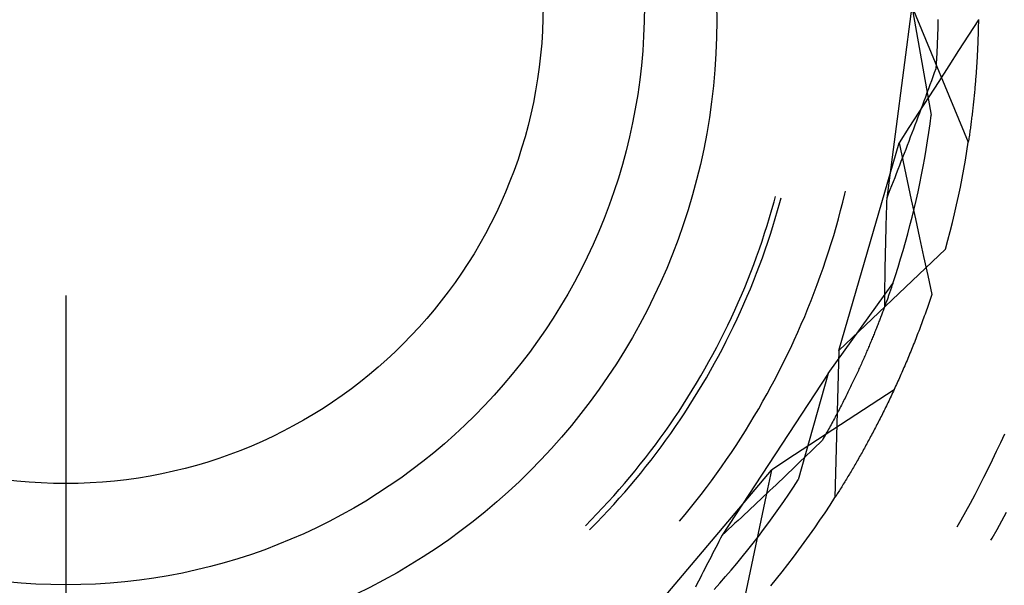
# Model space of a CAD drawing. Units: millimetres. Extents: x 0 to 841, y 0 to 594.
# Drawn here: x 299 to 303, y 433 to 436 of the extents above; entities that cross this region are included whole.
import ezdxf

# ---------------------------------------------------------------- set-up
doc = ezdxf.new("R2010")
doc.units = ezdxf.units.MM
doc.layers.add('LAYER_1', color=179, linetype='Continuous')
doc.layers.add('SLD-0', color=179, linetype='Continuous')

msp = doc.modelspace()

# ---------------------------------------------------------------- linework, layer by layer
at = {"layer": 'LAYER_1'}
msp.add_line((299.1421, 434.5438), (299.1421, 401.0517), dxfattribs=at)
at = {"layer": 'SLD-0'}
for p, q in [((302.7984, 435.7938), (302.6893, 434.9651)), ((302.7984, 435.7938), (303.0418, 435.2061)), ((302.7984, 435.7938), (302.8814, 435.3232)), ((302.9104, 435.7294), (302.9102, 435.7224)), ((302.9105, 435.7363), (302.9104, 435.7294)), ((303.0855, 435.7355), (303.0427, 435.6689)), ((303.0854, 435.7284), (303.0852, 435.7205)), ((303.0855, 435.7363), (303.0854, 435.7284)), ((302.9094, 435.6872), (302.9092, 435.68)), ((302.9096, 435.6943), (302.9094, 435.6872)), ((302.9098, 435.7014), (302.9096, 435.6943)), ((302.9099, 435.7084), (302.9098, 435.7014)), ((302.9101, 435.7155), (302.9099, 435.7084)), ((302.9102, 435.7224), (302.9101, 435.7155)), ((303.0845, 435.6892), (303.0843, 435.6815)), ((303.0847, 435.697), (303.0845, 435.6892)), ((303.0849, 435.7048), (303.0847, 435.697)), ((303.0851, 435.7127), (303.0849, 435.7048)), ((303.0852, 435.7205), (303.0851, 435.7127)), ((302.9079, 435.6439), (302.9076, 435.6366)), ((302.9082, 435.6512), (302.9079, 435.6439)), ((302.9085, 435.6584), (302.9082, 435.6512)), ((302.9087, 435.6657), (302.9085, 435.6584)), ((302.909, 435.6729), (302.9087, 435.6657)), ((302.9092, 435.68), (302.909, 435.6729)), ((303.0427, 435.6689), (302.9999, 435.6024)), ((303.083, 435.643), (303.0827, 435.6354)), ((303.0833, 435.6506), (303.083, 435.643)), ((303.0836, 435.6583), (303.0833, 435.6506)), ((303.0839, 435.666), (303.0836, 435.6583)), ((303.0841, 435.6737), (303.0839, 435.666)), ((303.0843, 435.6815), (303.0841, 435.6737)), ((302.9059, 435.5995), (302.9055, 435.592)), ((302.9063, 435.607), (302.9059, 435.5995)), ((302.9066, 435.6144), (302.9063, 435.607)), ((302.907, 435.6218), (302.9066, 435.6144)), ((302.9073, 435.6292), (302.907, 435.6218)), ((302.9076, 435.6366), (302.9073, 435.6292)), ((302.9999, 435.6024), (302.9571, 435.5358)), ((303.0814, 435.6051), (303.081, 435.5976)), ((303.0818, 435.6127), (303.0814, 435.6051)), ((303.0821, 435.6202), (303.0818, 435.6127)), ((303.0824, 435.6278), (303.0821, 435.6202)), ((303.0827, 435.6354), (303.0824, 435.6278)), ((302.9037, 435.5617), (302.9033, 435.554)), ((302.9042, 435.5693), (302.9037, 435.5617)), ((302.9046, 435.5769), (302.9042, 435.5693)), ((302.9051, 435.5845), (302.9046, 435.5769)), ((302.9055, 435.592), (302.9051, 435.5845)), ((303.079, 435.5605), (303.0786, 435.5531)), ((303.0794, 435.5679), (303.079, 435.5605)), ((303.0799, 435.5753), (303.0794, 435.5679)), ((303.0803, 435.5827), (303.0799, 435.5753)), ((303.0807, 435.5901), (303.0803, 435.5827)), ((303.081, 435.5976), (303.0807, 435.5901)), ((302.9012, 435.5231), (302.8949, 435.5058)), ((302.9017, 435.5309), (302.9012, 435.5231)), ((302.9022, 435.5387), (302.9017, 435.5309)), ((302.9028, 435.5464), (302.9022, 435.5387)), ((302.9033, 435.554), (302.9028, 435.5464)), ((302.9571, 435.5358), (302.9142, 435.4692)), ((303.0762, 435.5167), (303.0757, 435.5095)), ((303.0767, 435.5239), (303.0762, 435.5167)), ((303.0772, 435.5312), (303.0767, 435.5239)), ((303.0776, 435.5385), (303.0772, 435.5312)), ((303.0781, 435.5458), (303.0776, 435.5385)), ((303.0786, 435.5531), (303.0781, 435.5458)), ((302.8886, 435.4885), (302.8822, 435.4712)), ((302.8949, 435.5058), (302.8886, 435.4885)), ((303.0729, 435.4738), (303.0723, 435.4668)), ((303.0735, 435.4809), (303.0729, 435.4738)), ((303.074, 435.488), (303.0735, 435.4809)), ((303.0746, 435.4952), (303.074, 435.488)), ((303.0751, 435.5023), (303.0746, 435.4952)), ((303.0757, 435.5095), (303.0751, 435.5023)), ((302.8695, 435.4365), (302.8631, 435.4192)), ((302.8759, 435.4539), (302.8695, 435.4365)), ((302.9142, 435.4692), (302.8713, 435.4027)), ((302.8822, 435.4712), (302.8759, 435.4539)), ((303.0693, 435.4319), (303.0686, 435.425)), ((303.0699, 435.4388), (303.0693, 435.4319)), ((303.0705, 435.4458), (303.0699, 435.4388)), ((303.0711, 435.4528), (303.0705, 435.4458)), ((303.0717, 435.4598), (303.0711, 435.4528)), ((303.0723, 435.4668), (303.0717, 435.4598)), ((302.8713, 435.4027), (302.8284, 435.3362)), ((302.8567, 435.4018), (302.8502, 435.3844)), ((302.8631, 435.4192), (302.8567, 435.4018)), ((303.0653, 435.3909), (303.0646, 435.3841)), ((303.066, 435.3976), (303.0653, 435.3909)), ((303.0666, 435.4044), (303.066, 435.3976)), ((303.0673, 435.4113), (303.0666, 435.4044)), ((303.068, 435.4181), (303.0673, 435.4113)), ((303.0686, 435.425), (303.068, 435.4181)), ((302.8373, 435.3496), (302.8307, 435.3322)), ((302.8438, 435.367), (302.8373, 435.3496)), ((302.8502, 435.3844), (302.8438, 435.367)), ((303.0602, 435.3442), (303.0594, 435.3376)), ((303.0609, 435.3508), (303.0602, 435.3442)), ((303.0617, 435.3574), (303.0609, 435.3508)), ((303.0624, 435.364), (303.0617, 435.3574)), ((303.0631, 435.3707), (303.0624, 435.364)), ((303.0639, 435.3774), (303.0631, 435.3707)), ((303.0646, 435.3841), (303.0639, 435.3774)), ((302.8284, 435.3362), (302.7855, 435.2697)), ((302.8242, 435.3148), (302.8177, 435.2974)), ((302.8307, 435.3322), (302.8242, 435.3148)), ((302.8765, 435.2861), (302.8814, 435.3232)), ((303.0555, 435.3052), (303.0547, 435.2988)), ((303.0563, 435.3116), (303.0555, 435.3052)), ((303.0571, 435.3181), (303.0563, 435.3116)), ((303.0579, 435.3246), (303.0571, 435.3181)), ((303.0587, 435.3311), (303.0579, 435.3246)), ((303.0594, 435.3376), (303.0587, 435.3311)), ((302.7855, 435.2697), (302.7426, 435.2032)), ((302.8045, 435.2626), (302.7979, 435.2451)), ((302.8111, 435.28), (302.8045, 435.2626)), ((302.8177, 435.2974), (302.8111, 435.28)), ((302.8713, 435.2491), (302.8765, 435.2861)), ((303.0497, 435.261), (303.0489, 435.2548)), ((303.0506, 435.2672), (303.0497, 435.261)), ((303.0514, 435.2735), (303.0506, 435.2672)), ((303.0522, 435.2798), (303.0514, 435.2735)), ((303.0531, 435.2861), (303.0522, 435.2798)), ((303.0539, 435.2924), (303.0531, 435.2861)), ((303.0547, 435.2988), (303.0539, 435.2924)), ((302.7912, 435.2277), (302.7846, 435.2102)), ((302.7979, 435.2451), (302.7912, 435.2277)), ((302.8657, 435.2121), (302.8713, 435.2491)), ((303.0436, 435.2181), (303.0427, 435.2121)), ((303.0445, 435.2241), (303.0436, 435.2181)), ((303.0454, 435.2302), (303.0445, 435.2241)), ((303.0463, 435.2363), (303.0454, 435.2302)), ((303.0471, 435.2424), (303.0463, 435.2363)), ((303.048, 435.2486), (303.0471, 435.2424)), ((303.0489, 435.2548), (303.048, 435.2486)), ((302.4823, 434.3067), (302.7426, 435.2032)), ((302.7426, 435.2032), (302.7601, 435.1213)), ((302.7712, 435.1753), (302.7645, 435.1578)), ((302.7779, 435.1928), (302.7712, 435.1753)), ((302.7846, 435.2102), (302.7779, 435.1928)), ((302.8534, 435.1384), (302.8598, 435.1752)), ((302.8598, 435.1752), (302.8657, 435.2121)), ((303.0358, 435.1672), (303.0418, 435.2061)), ((303.0427, 435.2121), (303.0418, 435.2061)), ((302.7577, 435.1403), (302.7509, 435.1228)), ((302.7645, 435.1578), (302.7577, 435.1403)), ((302.8468, 435.1016), (302.8534, 435.1384)), ((303.0293, 435.1284), (303.0358, 435.1672)), ((302.7442, 435.1053), (302.7374, 435.0878)), ((302.7509, 435.1228), (302.7442, 435.1053)), ((302.7601, 435.1213), (302.7777, 435.0394)), ((302.8397, 435.0649), (302.8468, 435.1016)), ((303.0153, 435.051), (303.0225, 435.0897)), ((303.0225, 435.0897), (303.0293, 435.1284)), ((302.7237, 435.0528), (302.7169, 435.0352)), ((302.7305, 435.0703), (302.7237, 435.0528)), ((302.7374, 435.0878), (302.7305, 435.0703)), ((302.8323, 435.0283), (302.8397, 435.0649)), ((303.0077, 435.0124), (303.0153, 435.051)), ((302.71, 435.0177), (302.7031, 435.0002)), ((302.7169, 435.0352), (302.71, 435.0177)), ((302.7777, 435.0394), (302.7953, 434.9575)), ((302.8245, 434.9917), (302.8323, 435.0283)), ((302.9997, 434.9739), (303.0077, 435.0124)), ((302.2027, 434.9492), (302.2089, 434.9721)), ((302.2276, 434.9455), (302.2331, 434.9656)), ((302.4995, 434.9472), (302.5084, 434.9833)), ((302.5084, 434.9833), (302.5113, 434.9953)), ((302.6893, 434.9651), (302.6888, 434.9501)), ((302.6962, 434.9826), (302.6893, 434.9651)), ((302.7031, 435.0002), (302.6962, 434.9826)), ((302.8164, 434.9552), (302.8245, 434.9917)), ((302.9913, 434.9354), (302.9997, 434.9739)), ((302.193, 434.9149), (302.2027, 434.9492)), ((302.218, 434.911), (302.2276, 434.9455)), ((302.4902, 434.9112), (302.4995, 434.9472)), ((302.6879, 434.9201), (302.6874, 434.9052)), ((302.6883, 434.9351), (302.6879, 434.9201)), ((302.6888, 434.9501), (302.6883, 434.9351)), ((302.7953, 434.9575), (302.813, 434.8756)), ((302.799, 434.8825), (302.8079, 434.9188)), ((302.8079, 434.9188), (302.8164, 434.9552)), ((302.9826, 434.8971), (302.9913, 434.9354)), ((302.1726, 434.8466), (302.183, 434.8807)), ((302.183, 434.8807), (302.193, 434.9149)), ((302.1974, 434.8425), (302.2079, 434.8767)), ((302.2079, 434.8767), (302.218, 434.911)), ((302.4806, 434.8752), (302.4902, 434.9112)), ((302.6869, 434.8903), (302.6865, 434.8753)), ((302.6874, 434.9052), (302.6869, 434.8903)), ((302.7898, 434.8463), (302.799, 434.8825)), ((302.9734, 434.8588), (302.9826, 434.8971)), ((302.1617, 434.8127), (302.1726, 434.8466)), ((302.1866, 434.8084), (302.1974, 434.8425)), ((302.4601, 434.8038), (302.4705, 434.8394)), ((302.4705, 434.8394), (302.4806, 434.8752)), ((302.6857, 434.8455), (302.6853, 434.8307)), ((302.6861, 434.8604), (302.6857, 434.8455)), ((302.6865, 434.8753), (302.6861, 434.8604)), ((302.7802, 434.8101), (302.7898, 434.8463)), ((302.813, 434.8756), (302.8307, 434.7937)), ((302.9639, 434.8207), (302.9734, 434.8588)), ((302.1505, 434.7789), (302.1617, 434.8127)), ((302.1754, 434.7744), (302.1866, 434.8084)), ((302.4492, 434.7682), (302.4601, 434.8038)), ((302.6845, 434.8009), (302.6841, 434.7861)), ((302.6849, 434.8158), (302.6845, 434.8009)), ((302.6853, 434.8307), (302.6849, 434.8158)), ((302.7703, 434.7741), (302.7802, 434.8101)), ((302.8307, 434.7937), (302.8484, 434.7118)), ((302.954, 434.7826), (302.9639, 434.8207)), ((302.139, 434.7452), (302.1505, 434.7789)), ((302.1638, 434.7406), (302.1754, 434.7744)), ((302.438, 434.7327), (302.4492, 434.7682)), ((302.6834, 434.7565), (302.683, 434.7417)), ((302.6837, 434.7713), (302.6834, 434.7565)), ((302.6841, 434.7861), (302.6837, 434.7713)), ((302.76, 434.7382), (302.7703, 434.7741)), ((302.9438, 434.7446), (302.954, 434.7826)), ((302.1147, 434.6782), (302.127, 434.7116)), ((302.127, 434.7116), (302.139, 434.7452)), ((302.1395, 434.6733), (302.1519, 434.7068)), ((302.1519, 434.7068), (302.1638, 434.7406)), ((302.4264, 434.6974), (302.438, 434.7327)), ((302.4823, 434.3067), (302.9438, 434.7446)), ((302.6824, 434.7122), (302.6821, 434.6974)), ((302.6827, 434.7269), (302.6824, 434.7122)), ((302.683, 434.7417), (302.6827, 434.7269)), ((302.7494, 434.7023), (302.76, 434.7382)), ((302.8484, 434.7118), (302.8662, 434.6299)), ((302.102, 434.6449), (302.1147, 434.6782)), ((302.1268, 434.6398), (302.1395, 434.6733)), ((302.4145, 434.6622), (302.4264, 434.6974)), ((302.6815, 434.668), (302.6813, 434.6533)), ((302.6818, 434.6827), (302.6815, 434.668)), ((302.6821, 434.6974), (302.6818, 434.6827)), ((302.727, 434.631), (302.7384, 434.6666)), ((302.7384, 434.6666), (302.7494, 434.7023)), ((302.0889, 434.6118), (302.102, 434.6449)), ((302.1137, 434.6065), (302.1268, 434.6398)), ((302.3894, 434.5921), (302.4021, 434.6271)), ((302.4021, 434.6271), (302.4145, 434.6622)), ((302.6808, 434.624), (302.6805, 434.6094)), ((302.681, 434.6387), (302.6808, 434.624)), ((302.6813, 434.6533), (302.681, 434.6387)), ((302.7153, 434.5955), (302.727, 434.631)), ((302.8662, 434.6299), (302.8839, 434.548)), ((302.0616, 434.546), (302.0755, 434.5788)), ((302.0755, 434.5788), (302.0889, 434.6118)), ((302.1003, 434.5734), (302.1137, 434.6065)), ((302.3763, 434.5573), (302.3894, 434.5921)), ((302.4363, 434.2075), (302.7153, 434.5955)), ((302.6801, 434.5801), (302.6799, 434.5656)), ((302.6803, 434.5947), (302.6801, 434.5801)), ((302.6805, 434.6094), (302.6803, 434.5947)), ((302.7106, 434.5815), (302.7093, 434.5779)), ((302.7118, 434.5851), (302.7106, 434.5815)), ((302.713, 434.5886), (302.7118, 434.5851)), ((302.7141, 434.5921), (302.713, 434.5886)), ((302.7153, 434.5955), (302.7141, 434.5921)), ((302.0475, 434.5133), (302.0616, 434.546)), ((302.0722, 434.5076), (302.0864, 434.5404)), ((302.0864, 434.5404), (302.1003, 434.5734)), ((302.3629, 434.5227), (302.3763, 434.5573)), ((302.6796, 434.5365), (302.6795, 434.5219)), ((302.6798, 434.551), (302.6796, 434.5365)), ((302.6799, 434.5656), (302.6798, 434.551)), ((302.6948, 434.5361), (302.6934, 434.5321)), ((302.6962, 434.5401), (302.6948, 434.5361)), ((302.6976, 434.544), (302.6962, 434.5401)), ((302.699, 434.5479), (302.6976, 434.544)), ((302.7003, 434.5518), (302.699, 434.5479)), ((302.7017, 434.5556), (302.7003, 434.5518)), ((302.703, 434.5594), (302.7017, 434.5556)), ((302.7043, 434.5632), (302.703, 434.5594)), ((302.7056, 434.5669), (302.7043, 434.5632)), ((302.7069, 434.5706), (302.7056, 434.5669)), ((302.7081, 434.5743), (302.7069, 434.5706)), ((302.7093, 434.5779), (302.7081, 434.5743)), ((302.8811, 434.5394), (302.8782, 434.5309)), ((302.8839, 434.548), (302.8811, 434.5394)), ((302.0329, 434.4808), (302.0475, 434.5133)), ((302.0577, 434.4749), (302.0722, 434.5076)), ((302.349, 434.4881), (302.3629, 434.5227)), ((302.6798, 434.4945), (302.6782, 434.4902)), ((302.6794, 434.5074), (302.6792, 434.4929)), ((302.6795, 434.5219), (302.6794, 434.5074)), ((302.6814, 434.4988), (302.6798, 434.4945)), ((302.683, 434.5031), (302.6814, 434.4988)), ((302.6845, 434.5074), (302.683, 434.5031)), ((302.686, 434.5116), (302.6845, 434.5074)), ((302.6875, 434.5157), (302.686, 434.5116)), ((302.689, 434.5199), (302.6875, 434.5157)), ((302.6905, 434.524), (302.689, 434.5199)), ((302.692, 434.528), (302.6905, 434.524)), ((302.6934, 434.5321), (302.692, 434.528)), ((302.8665, 434.4969), (302.8636, 434.4884)), ((302.8695, 434.5053), (302.8665, 434.4969)), ((302.8724, 434.5138), (302.8695, 434.5053)), ((302.8753, 434.5223), (302.8724, 434.5138)), ((302.8782, 434.5309), (302.8753, 434.5223)), ((302.018, 434.4484), (302.0329, 434.4808)), ((302.0427, 434.4424), (302.0577, 434.4749)), ((302.3202, 434.4196), (302.3348, 434.4538)), ((302.3348, 434.4538), (302.349, 434.4881)), ((302.6649, 434.4545), (302.6631, 434.4498)), ((302.6666, 434.459), (302.6649, 434.4545)), ((302.6683, 434.4636), (302.6666, 434.459)), ((302.67, 434.4681), (302.6683, 434.4636)), ((302.6717, 434.4726), (302.67, 434.4681)), ((302.6734, 434.477), (302.6717, 434.4726)), ((302.675, 434.4815), (302.6734, 434.477)), ((302.6766, 434.4859), (302.675, 434.4815)), ((302.6782, 434.4902), (302.6766, 434.4859)), ((302.8517, 434.455), (302.8487, 434.4467)), ((302.8547, 434.4633), (302.8517, 434.455)), ((302.8576, 434.4717), (302.8547, 434.4633)), ((302.8606, 434.48), (302.8576, 434.4717)), ((302.8636, 434.4884), (302.8606, 434.48)), ((301.9871, 434.3842), (302.0027, 434.4163)), ((302.0027, 434.4163), (302.018, 434.4484)), ((302.0118, 434.3778), (302.0274, 434.41)), ((302.0274, 434.41), (302.0427, 434.4424)), ((302.3053, 434.3855), (302.3202, 434.4196)), ((302.6484, 434.4119), (302.6465, 434.4071)), ((302.6503, 434.4168), (302.6484, 434.4119)), ((302.6522, 434.4216), (302.6503, 434.4168)), ((302.6541, 434.4264), (302.6522, 434.4216)), ((302.6559, 434.4311), (302.6541, 434.4264)), ((302.6577, 434.4358), (302.6559, 434.4311)), ((302.6595, 434.4405), (302.6577, 434.4358)), ((302.6613, 434.4452), (302.6595, 434.4405)), ((302.6631, 434.4498), (302.6613, 434.4452)), ((302.8366, 434.4138), (302.8335, 434.4056)), ((302.8396, 434.422), (302.8366, 434.4138)), ((302.8426, 434.4302), (302.8396, 434.422)), ((302.8457, 434.4384), (302.8426, 434.4302)), ((302.8487, 434.4467), (302.8457, 434.4384)), ((301.9711, 434.3524), (301.9871, 434.3842)), ((301.9958, 434.3459), (302.0118, 434.3778)), ((302.29, 434.3516), (302.3053, 434.3855)), ((302.6304, 434.3672), (302.6283, 434.3621)), ((302.6325, 434.3722), (302.6304, 434.3672)), ((302.6345, 434.3773), (302.6325, 434.3722)), ((302.6366, 434.3823), (302.6345, 434.3773)), ((302.6386, 434.3873), (302.6366, 434.3823)), ((302.6406, 434.3923), (302.6386, 434.3873)), ((302.6426, 434.3973), (302.6406, 434.3923)), ((302.6445, 434.4022), (302.6426, 434.3973)), ((302.6465, 434.4071), (302.6445, 434.4022)), ((302.8212, 434.3733), (302.8181, 434.3653)), ((302.8243, 434.3813), (302.8212, 434.3733)), ((302.8274, 434.3894), (302.8243, 434.3813)), ((302.8304, 434.3975), (302.8274, 434.3894)), ((302.8335, 434.4056), (302.8304, 434.3975)), ((301.9547, 434.3208), (301.9711, 434.3524)), ((301.9794, 434.314), (301.9958, 434.3459)), ((302.2743, 434.3179), (302.29, 434.3516)), ((302.6131, 434.3256), (302.6109, 434.3203)), ((302.6153, 434.3309), (302.6131, 434.3256)), ((302.6176, 434.3361), (302.6153, 434.3309)), ((302.6197, 434.3414), (302.6176, 434.3361)), ((302.6219, 434.3466), (302.6197, 434.3414)), ((302.6241, 434.3518), (302.6219, 434.3466)), ((302.6262, 434.3569), (302.6241, 434.3518)), ((302.6283, 434.3621), (302.6262, 434.3569)), ((302.8024, 434.3256), (302.7992, 434.3177)), ((302.8055, 434.3335), (302.8024, 434.3256)), ((302.8087, 434.3414), (302.8055, 434.3335)), ((302.8118, 434.3493), (302.8087, 434.3414)), ((302.8149, 434.3573), (302.8118, 434.3493)), ((302.8181, 434.3653), (302.8149, 434.3573)), ((301.921, 434.258), (301.938, 434.2893)), ((301.938, 434.2893), (301.9547, 434.3208)), ((301.9456, 434.251), (301.9627, 434.2824)), ((301.9627, 434.2824), (301.9794, 434.314)), ((302.2419, 434.251), (302.2583, 434.2843)), ((302.2583, 434.2843), (302.2743, 434.3179)), ((302.4823, 434.3067), (302.4656, 433.6707)), ((302.5945, 434.2824), (302.5921, 434.2769)), ((302.5969, 434.2879), (302.5945, 434.2824)), ((302.5993, 434.2934), (302.5969, 434.2879)), ((302.6017, 434.2988), (302.5993, 434.2934)), ((302.604, 434.3042), (302.6017, 434.2988)), ((302.6063, 434.3096), (302.604, 434.3042)), ((302.6086, 434.3149), (302.6063, 434.3096)), ((302.6109, 434.3203), (302.6086, 434.3149)), ((302.7865, 434.2866), (302.7833, 434.2788)), ((302.7897, 434.2943), (302.7865, 434.2866)), ((302.7929, 434.3021), (302.7897, 434.2943)), ((302.7961, 434.3099), (302.7929, 434.3021)), ((302.7992, 434.3177), (302.7961, 434.3099)), ((301.9036, 434.2269), (301.921, 434.258)), ((301.9282, 434.2197), (301.9456, 434.251)), ((302.2251, 434.2178), (302.2419, 434.251)), ((302.5772, 434.2434), (302.5746, 434.2377)), ((302.5797, 434.249), (302.5772, 434.2434)), ((302.5823, 434.2546), (302.5797, 434.249)), ((302.5848, 434.2602), (302.5823, 434.2546)), ((302.5872, 434.2658), (302.5848, 434.2602)), ((302.5897, 434.2714), (302.5872, 434.2658)), ((302.5921, 434.2769), (302.5897, 434.2714)), ((302.7672, 434.2407), (302.7639, 434.2331)), ((302.7704, 434.2482), (302.7672, 434.2407)), ((302.7737, 434.2558), (302.7704, 434.2482)), ((302.7769, 434.2635), (302.7737, 434.2558)), ((302.7801, 434.2712), (302.7769, 434.2635)), ((302.7833, 434.2788), (302.7801, 434.2712)), ((301.8677, 434.1654), (301.8858, 434.1961)), ((301.8858, 434.1961), (301.9036, 434.2269)), ((301.9104, 434.1887), (301.9282, 434.2197)), ((302.4363, 434.2075), (301.9784, 433.5081)), ((302.208, 434.1847), (302.2251, 434.2178)), ((302.4363, 434.2075), (302.3069, 433.7474)), ((302.556, 434.1973), (302.5533, 434.1914)), ((302.5588, 434.2031), (302.556, 434.1973)), ((302.5615, 434.209), (302.5588, 434.2031)), ((302.5641, 434.2147), (302.5615, 434.209)), ((302.5668, 434.2205), (302.5641, 434.2147)), ((302.5694, 434.2263), (302.5668, 434.2205)), ((302.572, 434.232), (302.5694, 434.2263)), ((302.5746, 434.2377), (302.572, 434.232)), ((302.7476, 434.1957), (302.7443, 434.1883)), ((302.7509, 434.2032), (302.7476, 434.1957)), ((302.7542, 434.2106), (302.7509, 434.2032)), ((302.7574, 434.2181), (302.7542, 434.2106)), ((302.7607, 434.2256), (302.7574, 434.2181)), ((302.7639, 434.2331), (302.7607, 434.2256)), ((301.8493, 434.1349), (301.8677, 434.1654)), ((301.8738, 434.1272), (301.8923, 434.1578)), ((301.8923, 434.1578), (301.9104, 434.1887)), ((302.1906, 434.1519), (302.208, 434.1847)), ((302.5363, 434.1558), (302.5334, 434.1498)), ((302.5392, 434.1618), (302.5363, 434.1558)), ((302.5421, 434.1678), (302.5392, 434.1618)), ((302.5449, 434.1737), (302.5421, 434.1678)), ((302.5477, 434.1796), (302.5449, 434.1737)), ((302.5505, 434.1856), (302.5477, 434.1796)), ((302.5533, 434.1914), (302.5505, 434.1856)), ((302.7311, 434.1591), (302.7278, 434.1518)), ((302.7344, 434.1663), (302.7311, 434.1591)), ((302.7377, 434.1736), (302.7344, 434.1663)), ((302.741, 434.181), (302.7377, 434.1736)), ((302.7443, 434.1883), (302.741, 434.181)), ((301.8305, 434.1046), (301.8493, 434.1349)), ((301.855, 434.0967), (301.8738, 434.1272)), ((302.1546, 434.0868), (302.1728, 434.1193)), ((302.1728, 434.1193), (302.1906, 434.1519)), ((302.5154, 434.1132), (302.5123, 434.107)), ((302.5185, 434.1193), (302.5154, 434.1132)), ((302.5215, 434.1255), (302.5185, 434.1193)), ((302.5245, 434.1316), (302.5215, 434.1255)), ((302.5275, 434.1377), (302.5245, 434.1316)), ((302.5305, 434.1437), (302.5275, 434.1377)), ((302.5334, 434.1498), (302.5305, 434.1437)), ((302.7208, 434.1367), (302.6547, 434.0932)), ((302.7112, 434.1159), (302.7078, 434.1089)), ((302.7145, 434.1231), (302.7112, 434.1159)), ((302.7179, 434.1302), (302.7145, 434.1231)), ((302.7212, 434.1374), (302.7179, 434.1302)), ((302.7245, 434.1446), (302.7212, 434.1374)), ((302.7278, 434.1518), (302.7245, 434.1446)), ((301.7919, 434.0447), (301.8114, 434.0746)), ((301.8114, 434.0746), (301.8305, 434.1046)), ((301.8359, 434.0665), (301.855, 434.0967)), ((302.1361, 434.0545), (302.1546, 434.0868)), ((302.4933, 434.0695), (302.4901, 434.0632)), ((302.4965, 434.0758), (302.4933, 434.0695)), ((302.4998, 434.0821), (302.4965, 434.0758)), ((302.5029, 434.0884), (302.4998, 434.0821)), ((302.5061, 434.0946), (302.5029, 434.0884)), ((302.5092, 434.1008), (302.5061, 434.0946)), ((302.5123, 434.107), (302.5092, 434.1008)), ((302.6547, 434.0932), (302.5885, 434.0498)), ((302.6911, 434.0738), (302.6877, 434.0669)), ((302.6944, 434.0808), (302.6911, 434.0738)), ((302.6978, 434.0878), (302.6944, 434.0808)), ((302.7012, 434.0948), (302.6978, 434.0878)), ((302.7045, 434.1018), (302.7012, 434.0948)), ((302.7078, 434.1089), (302.7045, 434.1018)), ((301.7721, 434.0151), (301.7919, 434.0447)), ((301.7966, 434.0067), (301.8164, 434.0365)), ((301.8164, 434.0365), (301.8359, 434.0665)), ((302.1172, 434.0225), (302.1361, 434.0545)), ((302.4733, 434.0313), (302.4699, 434.0248)), ((302.4767, 434.0377), (302.4733, 434.0313)), ((302.4801, 434.0441), (302.4767, 434.0377)), ((302.4834, 434.0505), (302.4801, 434.0441)), ((302.4868, 434.0569), (302.4834, 434.0505)), ((302.4901, 434.0632), (302.4868, 434.0569)), ((302.5885, 434.0498), (302.5223, 434.0064)), ((302.6675, 434.0259), (302.6641, 434.0192)), ((302.6708, 434.0327), (302.6675, 434.0259)), ((302.6742, 434.0395), (302.6708, 434.0327)), ((302.6776, 434.0463), (302.6742, 434.0395)), ((302.681, 434.0531), (302.6776, 434.0463)), ((302.6843, 434.06), (302.681, 434.0531)), ((302.6877, 434.0669), (302.6843, 434.06)), ((301.7315, 433.9566), (301.752, 433.9857)), ((301.752, 433.9857), (301.7721, 434.0151)), ((301.7765, 433.9772), (301.7966, 434.0067)), ((302.0785, 433.959), (302.098, 433.9906)), ((302.098, 433.9906), (302.1172, 434.0225)), ((302.4488, 433.9857), (302.4452, 433.9791)), ((302.4524, 433.9923), (302.4488, 433.9857)), ((302.456, 433.9988), (302.4524, 433.9923)), ((302.4595, 434.0054), (302.456, 433.9988)), ((302.5223, 434.0064), (302.4561, 433.9631)), ((302.463, 434.0119), (302.4595, 434.0054)), ((302.4665, 434.0184), (302.463, 434.0119)), ((302.4699, 434.0248), (302.4665, 434.0184)), ((302.6471, 433.9859), (302.6437, 433.9794)), ((302.6505, 433.9925), (302.6471, 433.9859)), ((302.6539, 433.9992), (302.6505, 433.9925)), ((302.6573, 434.0058), (302.6539, 433.9992)), ((302.6607, 434.0125), (302.6573, 434.0058)), ((302.6641, 434.0192), (302.6607, 434.0125)), ((301.7108, 433.9276), (301.7315, 433.9566)), ((301.7352, 433.9187), (301.756, 433.9478)), ((301.756, 433.9478), (301.7765, 433.9772)), ((302.0586, 433.9276), (302.0785, 433.959)), ((302.4561, 433.9631), (302.3898, 433.9197)), ((302.4267, 433.9459), (302.423, 433.9392)), ((302.4305, 433.9526), (302.4267, 433.9459)), ((302.4342, 433.9593), (302.4305, 433.9526)), ((302.4379, 433.9659), (302.4342, 433.9593)), ((302.4416, 433.9725), (302.4379, 433.9659)), ((302.4452, 433.9791), (302.4416, 433.9725)), ((302.6233, 433.9406), (302.6199, 433.9342)), ((302.6267, 433.947), (302.6233, 433.9406)), ((302.6301, 433.9534), (302.6267, 433.947)), ((302.6335, 433.9598), (302.6301, 433.9534)), ((302.6369, 433.9663), (302.6335, 433.9598)), ((302.6403, 433.9728), (302.6369, 433.9663)), ((302.6437, 433.9794), (302.6403, 433.9728)), ((303.1819, 433.9087), (303.1991, 433.9468)), ((301.6682, 433.8705), (301.6897, 433.8989)), ((301.6897, 433.8989), (301.7108, 433.9276)), ((301.7141, 433.8898), (301.7352, 433.9187)), ((302.0384, 433.8963), (302.0586, 433.9276)), ((302.3898, 433.9197), (302.3236, 433.8764)), ((302.3983, 433.9061), (302.3851, 433.8932)), ((302.4114, 433.919), (302.3983, 433.9061)), ((302.4153, 433.9257), (302.4114, 433.919)), ((302.4192, 433.9325), (302.4153, 433.9257)), ((302.423, 433.9392), (302.4192, 433.9325)), ((302.6029, 433.9027), (302.5995, 433.8965)), ((302.6063, 433.909), (302.6029, 433.9027)), ((302.6097, 433.9152), (302.6063, 433.909)), ((302.6131, 433.9215), (302.6097, 433.9152)), ((302.6165, 433.9278), (302.6131, 433.9215)), ((302.6199, 433.9342), (302.6165, 433.9278)), ((303.1643, 433.8708), (303.1819, 433.9087)), ((301.6465, 433.8422), (301.6682, 433.8705)), ((301.6709, 433.8328), (301.6926, 433.8612)), ((301.6926, 433.8612), (301.7141, 433.8898)), ((301.997, 433.8346), (302.0179, 433.8653)), ((302.0179, 433.8653), (302.0384, 433.8963)), ((302.3236, 433.8764), (302.2573, 433.8331)), ((302.3586, 433.8675), (302.3453, 433.8547)), ((302.3719, 433.8804), (302.3586, 433.8675)), ((302.3851, 433.8932), (302.3719, 433.8804)), ((302.5791, 433.8598), (302.5757, 433.8538)), ((302.5825, 433.8659), (302.5791, 433.8598)), ((302.5859, 433.8719), (302.5825, 433.8659)), ((302.5893, 433.878), (302.5859, 433.8719)), ((302.5927, 433.8842), (302.5893, 433.878)), ((302.5961, 433.8903), (302.5927, 433.8842)), ((302.5995, 433.8965), (302.5961, 433.8903)), ((303.1464, 433.8331), (303.1643, 433.8708)), ((301.6021, 433.7865), (301.6245, 433.8143)), ((301.6245, 433.8143), (301.6465, 433.8422)), ((301.6488, 433.8047), (301.6709, 433.8328)), ((301.9758, 433.804), (301.997, 433.8346)), ((302.2573, 433.8331), (302.191, 433.7898)), ((302.3054, 433.8161), (302.292, 433.8032)), ((302.3187, 433.8289), (302.3054, 433.8161)), ((302.332, 433.8418), (302.3187, 433.8289)), ((302.3453, 433.8547), (302.332, 433.8418)), ((302.5554, 433.8183), (302.552, 433.8125)), ((302.5588, 433.8241), (302.5554, 433.8183)), ((302.5622, 433.83), (302.5588, 433.8241)), ((302.5656, 433.8359), (302.5622, 433.83)), ((302.569, 433.8419), (302.5656, 433.8359)), ((302.5723, 433.8478), (302.569, 433.8419)), ((302.5757, 433.8538), (302.5723, 433.8478)), ((303.1281, 433.7955), (303.1464, 433.8331)), ((301.5794, 433.7591), (301.6021, 433.7865)), ((301.5886, 433.0767), (302.191, 433.7898)), ((301.6037, 433.7491), (301.6264, 433.7768)), ((301.6264, 433.7768), (301.6488, 433.8047)), ((301.9324, 433.7436), (301.9542, 433.7737)), ((301.9542, 433.7737), (301.9758, 433.804)), ((302.191, 433.7898), (302.1738, 433.7079)), ((302.2652, 433.7775), (302.2517, 433.7647)), ((302.2786, 433.7904), (302.2652, 433.7775)), ((302.292, 433.8032), (302.2786, 433.7904)), ((302.5285, 433.7725), (302.5251, 433.7669)), ((302.5318, 433.7781), (302.5285, 433.7725)), ((302.5352, 433.7838), (302.5318, 433.7781)), ((302.5386, 433.7895), (302.5352, 433.7838)), ((302.5419, 433.7952), (302.5386, 433.7895)), ((302.5453, 433.8009), (302.5419, 433.7952)), ((302.5487, 433.8067), (302.5453, 433.8009)), ((302.552, 433.8125), (302.5487, 433.8067)), ((303.1094, 433.7582), (303.1281, 433.7955)), ((301.5331, 433.7049), (301.5564, 433.7318)), ((301.5564, 433.7318), (301.5794, 433.7591)), ((301.5807, 433.7217), (301.6037, 433.7491)), ((301.9102, 433.7138), (301.9324, 433.7436)), ((302.2248, 433.739), (302.2113, 433.7261)), ((302.2383, 433.7518), (302.2248, 433.739)), ((302.2517, 433.7647), (302.2383, 433.7518)), ((302.2864, 433.7161), (302.3069, 433.7474)), ((302.5018, 433.7284), (302.4985, 433.723)), ((302.5051, 433.7338), (302.5018, 433.7284)), ((302.5084, 433.7393), (302.5051, 433.7338)), ((302.5118, 433.7447), (302.5084, 433.7393)), ((302.5151, 433.7502), (302.5118, 433.7447)), ((302.5184, 433.7558), (302.5151, 433.7502)), ((302.5218, 433.7613), (302.5184, 433.7558)), ((302.5251, 433.7669), (302.5218, 433.7613)), ((303.0904, 433.721), (303.1094, 433.7582)), ((301.5095, 433.6782), (301.5331, 433.7049)), ((301.5337, 433.6677), (301.5573, 433.6946)), ((301.5573, 433.6946), (301.5807, 433.7217)), ((301.8877, 433.6842), (301.9102, 433.7138)), ((302.1738, 433.7079), (302.1565, 433.6259)), ((302.1706, 433.6876), (302.157, 433.6748)), ((302.1842, 433.7005), (302.1706, 433.6876)), ((302.1978, 433.7133), (302.1842, 433.7005)), ((302.2113, 433.7261), (302.1978, 433.7133)), ((302.2446, 433.6541), (302.2656, 433.685)), ((302.2656, 433.685), (302.2864, 433.7161)), ((302.4754, 433.6861), (302.4722, 433.681)), ((302.4787, 433.6913), (302.4754, 433.6861)), ((302.482, 433.6965), (302.4787, 433.6913)), ((302.4853, 433.7018), (302.482, 433.6965)), ((302.4886, 433.7071), (302.4853, 433.7018)), ((302.4919, 433.7124), (302.4886, 433.7071)), ((302.4952, 433.7177), (302.4919, 433.7124)), ((302.4985, 433.723), (302.4952, 433.7177)), ((303.071, 433.684), (303.0904, 433.721)), ((301.4615, 433.6256), (301.4857, 433.6518)), ((301.4857, 433.6518), (301.5095, 433.6782)), ((301.5098, 433.6411), (301.5337, 433.6677)), ((301.8418, 433.6257), (301.8649, 433.6548)), ((301.8649, 433.6548), (301.8877, 433.6842)), ((302.1298, 433.6491), (302.1161, 433.6363)), ((302.1434, 433.662), (302.1298, 433.6491)), ((302.157, 433.6748), (302.1434, 433.662)), ((302.2232, 433.6235), (302.2446, 433.6541)), ((302.4443, 433.6377), (302.4656, 433.6707)), ((302.4689, 433.6758), (302.4656, 433.6707)), ((302.4722, 433.681), (302.4689, 433.6758)), ((303.0312, 433.6105), (303.0513, 433.6471)), ((303.0513, 433.6471), (303.071, 433.684)), ((301.437, 433.5997), (301.4615, 433.6256)), ((301.4611, 433.5887), (301.4856, 433.6148)), ((301.4856, 433.6148), (301.5098, 433.6411)), ((301.8183, 433.5968), (301.8418, 433.6257)), ((302.0887, 433.6107), (302.075, 433.5978)), ((302.1024, 433.6235), (302.0887, 433.6107)), ((302.1161, 433.6363), (302.1024, 433.6235)), ((302.1565, 433.6259), (302.1393, 433.5439)), ((302.2015, 433.593), (302.2232, 433.6235)), ((302.4006, 433.5723), (302.4226, 433.6049)), ((302.4226, 433.6049), (302.4443, 433.6377)), ((303.0108, 433.5741), (303.0312, 433.6105)), ((303.1867, 433.5703), (303.2072, 433.6081)), ((301.3872, 433.5488), (301.4122, 433.5741)), ((301.4112, 433.5374), (301.4363, 433.5629)), ((301.4122, 433.5741), (301.437, 433.5997)), ((301.4363, 433.5629), (301.4611, 433.5887)), ((301.7946, 433.5682), (301.8183, 433.5968)), ((302.0337, 433.5594), (302.0199, 433.5465)), ((302.0475, 433.5722), (302.0337, 433.5594)), ((302.0613, 433.585), (302.0475, 433.5722)), ((302.075, 433.5978), (302.0613, 433.585)), ((302.1573, 433.5328), (302.1795, 433.5628)), ((302.1795, 433.5628), (302.2015, 433.593)), ((302.3783, 433.5399), (302.4006, 433.5723)), ((302.9935, 433.5439), (303.0108, 433.5741)), ((303.1658, 433.5328), (303.1867, 433.5703)), ((301.4049, 433.5311), (301.4112, 433.5374)), ((301.9923, 433.5209), (301.9784, 433.5081)), ((302.0061, 433.5337), (301.9923, 433.5209)), ((302.0199, 433.5465), (302.0061, 433.5337)), ((302.1393, 433.5439), (302.1221, 433.4619)), ((302.1347, 433.503), (302.1573, 433.5328)), ((302.3557, 433.5077), (302.3783, 433.5399)), ((303.1446, 433.4954), (303.1658, 433.5328)), ((301.9645, 433.4815), (301.9576, 433.4682)), ((301.9715, 433.4948), (301.9645, 433.4815)), ((301.9784, 433.5081), (301.9715, 433.4948)), ((302.0887, 433.4441), (302.1118, 433.4734)), ((302.1118, 433.4734), (302.1347, 433.503)), ((302.3094, 433.4441), (302.3327, 433.4758)), ((302.3327, 433.4758), (302.3557, 433.5077)), ((303.1392, 433.4861), (303.1446, 433.4954)), ((301.9439, 433.4417), (301.937, 433.4285)), ((301.9507, 433.455), (301.9439, 433.4417)), ((301.9576, 433.4682), (301.9507, 433.455)), ((302.0652, 433.415), (302.0887, 433.4441)), ((302.1221, 433.4619), (302.105, 433.3799)), ((302.2858, 433.4126), (302.3094, 433.4441)), ((301.9165, 433.3887), (301.9097, 433.3755)), ((301.9233, 433.402), (301.9165, 433.3887)), ((301.9301, 433.4152), (301.9233, 433.402)), ((301.937, 433.4285), (301.9301, 433.4152)), ((302.0415, 433.3861), (302.0652, 433.415)), ((302.2619, 433.3813), (302.2858, 433.4126)), ((301.8961, 433.3491), (301.8893, 433.3359)), ((301.9029, 433.3623), (301.8961, 433.3491)), ((301.9097, 433.3755), (301.9029, 433.3623)), ((301.9931, 433.329), (302.0175, 433.3574)), ((302.0175, 433.3574), (302.0415, 433.3861)), ((302.105, 433.3799), (302.0879, 433.2979)), ((302.2132, 433.3196), (302.2377, 433.3503)), ((302.2377, 433.3503), (302.2619, 433.3813)), ((301.8759, 433.3096), (301.8692, 433.2964)), ((301.8826, 433.3227), (301.8759, 433.3096)), ((301.8893, 433.3359), (301.8826, 433.3227)), ((301.9686, 433.3009), (301.9931, 433.329)), ((302.1883, 433.2891), (302.2132, 433.3196)), ((301.8692, 433.2964), (301.8625, 433.2832)), ((301.9437, 433.273), (301.9686, 433.3009)), ((302.0879, 433.2979), (302.0708, 433.2158))]:
    msp.add_line(p, q, dxfattribs=at)
for centre, radius in [((299.2046, 435.7313), 4.9375), ((299.2046, 435.7313), 4.8655), ((299.2046, 435.7313), 2.75), ((299.1421, 435.7938), 2.5), ((299.1421, 435.7938), 2.0625)]:
    msp.add_circle(centre, radius, dxfattribs=at)
for centre, radius in [((299.2046, 435.7313), 5.94), ((299.2046, 435.7313), 7.1898), ((299.2046, 435.7313), 7.5), ((299.2046, 435.5438), 7.5218)]:
    msp.add_arc(centre, radius, 270, 0, dxfattribs=at)

doc.saveas('drawing.dxf')
